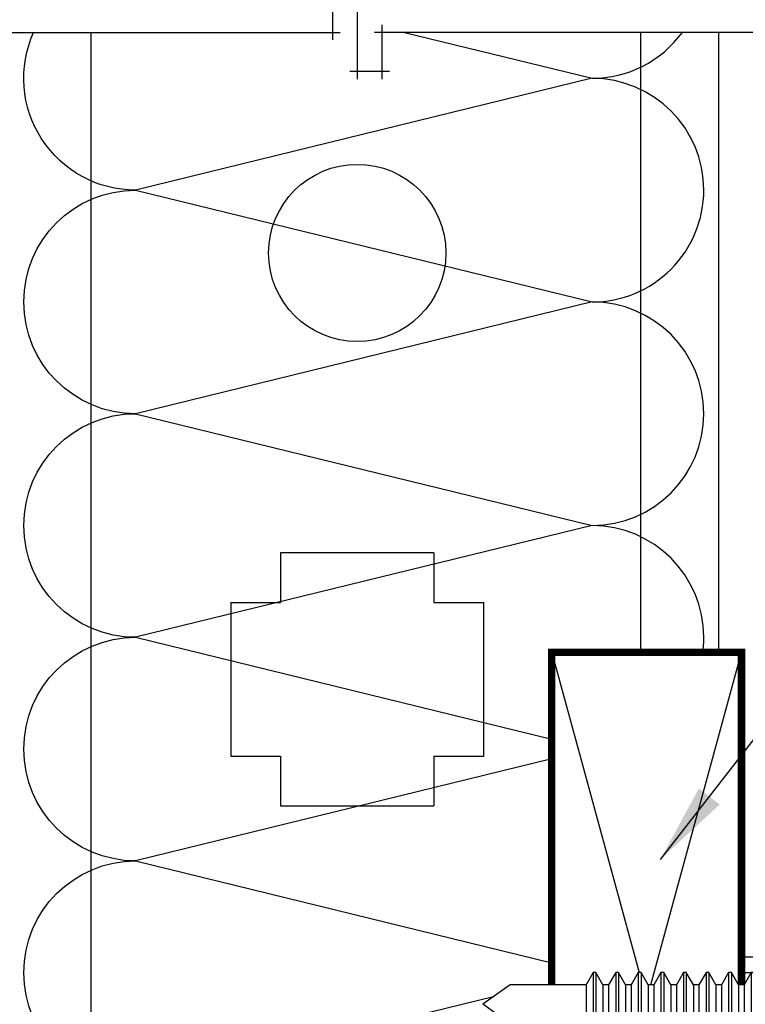
# Model space of a CAD drawing. Units: millimetres. Extents: x -15107 to 17487, y 665 to 33315.
# Drawn here: x 11704 to 11849, y 2368 to 2566 of the extents above; entities that cross this region are included whole.
import ezdxf

# ---------------------------------------------------------------- set-up
doc = ezdxf.new("R2010")
doc.units = ezdxf.units.MM
doc.header["$LTSCALE"] = 50
for name, color, linetype in [('Blanc .25', 7, 'Continuous'), ('Gris .08', 8, 'Continuous'), ('Rouge .15', 1, 'Continuous')]:
    doc.layers.add(name, color=color, linetype=linetype)
doc.styles.add('Stylus', font='stylu.ttf')
doc.dimstyles.new('LEADER 1_4', dxfattribs={"dimscale": 4, "dimtxt": 2, "dimasz": 4, "dimexe": 1.25, "dimexo": 0.625, "dimtad": 1, "dimtxsty": 'Stylus', "dimcen": 2.5, "dimclrd": 1, "dimclre": 1, "dimclrt": 7, "dimadec": 0, "dimazin": 0, "dimtfac": 1, "dimtmove": 0, "dimatfit": 3, "dimfxl": 0, "dimarcsym": 0})

# ---------------------------------------------------------------- blocks, each defined once
blk = doc.blocks.new('A$C71FC6B41')
at = {"layer": 'Gris .08'}
for p, q in [((0.2941319510749967, -0.6881049622451542), (0.2941319510749967, 0.7118950561310774)), ((0.2718105224999974, 0.2618950960499991), (0.2941319510749967, 0.2618950960499991)), ((-5.3197073346, 0.1652404750999992), (-5.319707387956095, -0.1414502829749917))]:
    blk.add_line(p, q, dxfattribs=at)
at = {"layer": 'Gris .08', "linetype": 'Continuous'}
for p, q in [((0.4058223094409668, 0.7118950479310794), (0.2941319510749967, 0.7118950561310783)), ((0.4058223094409668, -0.688104952068921), (0.4058223094409668, 0.7118950479310794)), ((0.8555049079159671, 0.4831609253060783), (0.4058223065159661, 0.4831609026560774)), ((0.8555049079159671, 0.482995787081078), (0.4058223065159661, 0.4829957670810782)), ((0.8858223094409672, 0.4181450479310783), (0.8555049079159671, 0.4831609253060783)), ((0.8555049079159671, 0.482995787081078), (0.8555049079159671, 0.4831609253060783)), ((0.8858223094409672, 0.3553444559560784), (0.8858223094409672, 0.4181450479310783)), ((0.8858223094409672, -0.05060495206892168), (0.8858223094409672, 0.3553444559560784)), ((-5.263903763175001, 0.2618950960499991), (-5.3197073346, 0.1652404750999992)), ((-5.263903763175001, 0.2618950960499991), (-5.263903763175001, -0.05060490395000095)), ((-5.2415823346, 0.2618950960499991), (-5.263903763175001, 0.2618950960499991)), ((-5.185778763175001, 0.1652404750999992), (-5.2415823346, 0.2618950960499991)), ((-5.2415823346, 0.2618950960499991), (-5.2415823346, -0.05060490395000095)), ((-5.0853323346, 0.2618950960499991), (-5.141135906025001, 0.1652404750999992)), ((-5.063010906025001, 0.2618950960499991), (-5.0853323346, 0.2618950960499991)), ((-5.0853323346, 0.2618950960499991), (-5.0853323346, -0.05060490395000095)), ((-5.0072073346, 0.1652404750999992), (-5.063010906025001, 0.2618950960499991)), ((-5.063010906025001, 0.2618950960499991), (-5.063010906025001, -0.05060490395000095)), ((-4.906760906050001, 0.2618950960499991), (-4.962564477475, 0.1652404750999992)), ((-4.906760906050001, 0.2618950960499991), (-4.906760906050001, -0.05060490395000095)), ((-4.884439477475, 0.2618950960499991), (-4.906760906050001, 0.2618950960499991)), ((-4.828635906050001, 0.1652404750999992), (-4.884439477475, 0.2618950960499991)), ((-4.884439477475, 0.2618950960499991), (-4.884439477475, -0.05060490395000095)), ((-4.728189477475, 0.2618950960499991), (-4.783993048900001, 0.1652404750999992)), ((-4.728189477475, 0.2618950960499991), (-4.728189477475, -0.05060490395000095)), ((-4.705868048900001, 0.2618950960499991), (-4.728189477475, 0.2618950960499991)), ((-4.650064477475, 0.1652404750999992), (-4.705868048900001, 0.2618950960499991)), ((-4.705868048900001, 0.2618950960499991), (-4.705868048900001, -0.05060490395000095)), ((-4.549618048900001, 0.2618950960499991), (-4.605421620325, 0.1652404750999992)), ((-4.549618048900001, 0.2618950960499991), (-4.549618048900001, -0.05060490395000095)), ((-4.527296620325, 0.2618950960499991), (-4.549618048900001, 0.2618950960499991)), ((-4.471493048900001, 0.1652404750999992), (-4.527296620325, 0.2618950960499991)), ((-4.527296620325, 0.2618950960499991), (-4.527296620325, -0.05060490395000095)), ((-4.371046620325, 0.2618950960499991), (-4.426850191750001, 0.1652404750999992)), ((-4.371046620325, 0.2618950960499991), (-4.371046620325, -0.05060490395000095)), ((-4.348725191750001, 0.2618950960499991), (-4.371046620325, 0.2618950960499991)), ((-4.292921620325, 0.1652404750999992), (-4.348725191750001, 0.2618950960499991)), ((-4.348725191750001, 0.2618950960499991), (-4.348725191750001, -0.05060490395000095)), ((-4.192475191775001, 0.2618950960499991), (-4.2482787632, 0.1652404750999992)), ((-4.192475191775001, 0.2618950960499991), (-4.192475191775001, -0.05060490395000095)), ((-4.1701537632, 0.2618950960499991), (-4.192475191775001, 0.2618950960499991)), ((-4.114350191775001, 0.1652404750999992), (-4.1701537632, 0.2618950960499991)), ((-4.1701537632, 0.2618950960499991), (-4.1701537632, -0.05060490395000095)), ((-4.0139037632, 0.2618950960499991), (-4.069707334625001, 0.1652404750999992)), ((-4.0139037632, 0.2618950960499991), (-4.0139037632, -0.05060490395000095)), ((-3.991582334625001, 0.2618950960499991), (-4.0139037632, 0.2618950960499991)), ((-3.9357787632, 0.1652404750999992), (-3.991582334625001, 0.2618950960499991)), ((-3.991582334625001, 0.2618950960499991), (-3.991582334625001, -0.05060490395000095)), ((-3.835332334625001, 0.2618950960499991), (-3.89113590605, 0.1652404750999992)), ((-3.835332334625001, 0.2618950960499991), (-3.835332334625001, -0.05060490395000095)), ((-3.81301090605, 0.2618950960499991), (-3.835332334625001, 0.2618950960499991)), ((-3.757207334625001, 0.1652404750999992), (-3.81301090605, 0.2618950960499991)), ((-3.81301090605, 0.2618950960499991), (-3.81301090605, -0.05060490395000095)), ((-3.65676090605, 0.2618950960499991), (-3.712564477475, 0.1652404750999992)), ((-3.65676090605, 0.2618950960499991), (-3.65676090605, -0.05060490395000095)), ((-3.634439477475, 0.2618950960499991), (-3.65676090605, 0.2618950960499991)), ((-3.57863590605, 0.1652404750999992), (-3.634439477475, 0.2618950960499991)), ((-3.634439477475, 0.2618950960499991), (-3.634439477475, -0.05060490395000095)), ((-3.478189477500001, 0.2618950960499991), (-3.533993048925, 0.1652404750999992)), ((-3.478189477500001, 0.2618950960499991), (-3.478189477500001, -0.05060490395000095)), ((-3.455868048925, 0.2618950960499991), (-3.478189477500001, 0.2618950960499991)), ((-3.400064477500001, 0.1652404750999992), (-3.455868048925, 0.2618950960499991)), ((-3.455868048925, 0.2618950960499991), (-3.455868048925, -0.05060490395000095)), ((-3.299618048925, 0.2618950960499991), (-3.35542162035, 0.1652404750999992)), ((-3.299618048925, 0.2618950960499991), (-3.299618048925, -0.05060490395000095)), ((-3.27729662035, 0.2618950960499991), (-3.299618048925, 0.2618950960499991)), ((-3.221493048925, 0.1652404750999992), (-3.27729662035, 0.2618950960499991)), ((-3.27729662035, 0.2618950960499991), (-3.27729662035, -0.05060490395000095)), ((-3.12104662035, 0.2618950960499991), (-3.176850191774999, 0.1652404750999992)), ((-3.12104662035, 0.2618950960499991), (-3.12104662035, -0.05060490395000095)), ((-3.098725191774999, 0.2618950960499991), (-3.12104662035, 0.2618950960499991)), ((-3.04292162035, 0.1652404750999992), (-3.098725191774999, 0.2618950960499991)), ((-3.098725191774999, 0.2618950960499991), (-3.098725191774999, -0.05060490395000095)), ((-2.942475191774999, 0.2618950960499991), (-2.9982787632, 0.1652404750999992)), ((-2.942475191774999, 0.2618950960499991), (-2.942475191774999, -0.05060490395000095)), ((-2.9201537632, 0.2618950960499991), (-2.942475191774999, 0.2618950960499991)), ((-2.864350191774999, 0.1652404750999992), (-2.9201537632, 0.2618950960499991)), ((-2.9201537632, 0.2618950960499991), (-2.9201537632, -0.05060490395000095)), ((-2.763903763225001, 0.2618950960499991), (-2.819707334649999, 0.1652404750999992)), ((-2.763903763225001, 0.2618950960499991), (-2.763903763225001, -0.05060490395000095)), ((-2.741582334649999, 0.2618950960499991), (-2.763903763225001, 0.2618950960499991)), ((-2.685778763225001, 0.1652404750999992), (-2.741582334649999, 0.2618950960499991)), ((-2.741582334649999, 0.2618950960499991), (-2.741582334649999, -0.05060490395000095)), ((-2.585332334649999, 0.2618950960499991), (-2.641135906075, 0.1652404750999992)), ((-2.585332334649999, 0.2618950960499991), (-2.585332334649999, -0.05060490395000095)), ((-2.563010906075, 0.2618950960499991), (-2.585332334649999, 0.2618950960499991)), ((-2.507207334649999, 0.1652404750999992), (-2.563010906075, 0.2618950960499991)), ((-2.563010906075, 0.2618950960499991), (-2.563010906075, -0.05060490395000095)), ((-2.406760906075, 0.2618950960499991), (-2.462564477499999, 0.1652404750999992)), ((-2.406760906075, 0.2618950960499991), (-2.406760906075, -0.05060490395000095)), ((-2.384439477499999, 0.2618950960499991), (-2.406760906075, 0.2618950960499991)), ((-2.328635906075, 0.1652404750999992), (-2.384439477499999, 0.2618950960499991)), ((-2.384439477499999, 0.2618950960499991), (-2.384439477499999, -0.05060490395000095)), ((-2.228189477499999, 0.2618950960499991), (-2.283993048925, 0.1652404750999992)), ((-2.228189477499999, 0.2618950960499991), (-2.228189477499999, -0.05060490395000095)), ((-2.205868048925, 0.2618950960499991), (-2.228189477499999, 0.2618950960499991)), ((-2.150064477499999, 0.1652404750999992), (-2.205868048925, 0.2618950960499991)), ((-2.205868048925, 0.2618950960499991), (-2.205868048925, -0.05060490395000095)), ((-2.04961804895, 0.2618950960499991), (-2.105421620374999, 0.1652404750999992)), ((-2.04961804895, 0.2618950960499991), (-2.04961804895, -0.05060490395000095)), ((-2.027296620374999, 0.2618950960499991), (-2.04961804895, 0.2618950960499991)), ((-1.97149304895, 0.1652404750999992), (-2.027296620374999, 0.2618950960499991)), ((-2.027296620374999, 0.2618950960499991), (-2.027296620374999, -0.05060490395000095)), ((-1.871046620374999, 0.2618950960499991), (-1.9268501918, 0.1652404750999992)), ((-1.871046620374999, 0.2618950960499991), (-1.871046620374999, -0.05060490395000095)), ((-1.8487251918, 0.2618950960499991), (-1.871046620374999, 0.2618950960499991)), ((-1.792921620374999, 0.1652404750999992), (-1.8487251918, 0.2618950960499991)), ((-1.8487251918, 0.2618950960499991), (-1.8487251918, -0.05060490395000095)), ((-1.6924751918, 0.2618950960499991), (-1.748278763224999, 0.1652404750999992)), ((-1.6924751918, 0.2618950960499991), (-1.6924751918, -0.05060490395000095)), ((-1.670153763224999, 0.2618950960499991), (-1.6924751918, 0.2618950960499991)), ((-1.6143501918, 0.1652404750999992), (-1.670153763224999, 0.2618950960499991)), ((-1.670153763224999, 0.2618950960499991), (-1.670153763224999, -0.05060490395000095)), ((-1.513903763224999, 0.2618950960499991), (-1.569707334649999, 0.1652404750999992)), ((-1.513903763224999, 0.2618950960499991), (-1.513903763224999, -0.05060490395000095)), ((-1.491582334649999, 0.2618950960499991), (-1.513903763224999, 0.2618950960499991)), ((-1.435778763224999, 0.1652404750999992), (-1.491582334649999, 0.2618950960499991)), ((-1.491582334649999, 0.2618950960499991), (-1.491582334649999, -0.05060490395000095)), ((-1.335332334649999, 0.2618950960499991), (-1.391135906075, 0.1652404750999992)), ((-1.335332334649999, 0.2618950960499991), (-1.335332334649999, -0.05060490395000095)), ((-1.313010906075, 0.2618950960499991), (-1.335332334649999, 0.2618950960499991)), ((-1.257207334649999, 0.1652404750999992), (-1.313010906075, 0.2618950960499991)), ((-1.313010906075, 0.2618950960499991), (-1.313010906075, -0.05060490395000095)), ((-1.156760906075, 0.2618950960499991), (-1.212564477499999, 0.1652404750999992)), ((-1.156760906075, 0.2618950960499991), (-1.156760906075, -0.05060490395000095)), ((-1.134439477499999, 0.2618950960499991), (-1.156760906075, 0.2618950960499991)), ((-1.078635906075, 0.1652404750999992), (-1.134439477499999, 0.2618950960499991)), ((-1.134439477499999, 0.2618950960499991), (-1.134439477499999, -0.05060490395000095)), ((-0.9781894774999991, 0.2618950960499991), (-1.03399304895, 0.1652404750999992)), ((-0.9781894774999991, 0.2618950960499991), (-0.9781894774999991, -0.05060490395000095)), ((-0.9558680489500002, 0.2618950960499991), (-0.9781894774999991, 0.2618950960499991)), ((-0.9000644774999991, 0.1652404750999992), (-0.9558680489500002, 0.2618950960499991)), ((-0.9558680489500002, 0.2618950960499991), (-0.9558680489500002, -0.05060490395000095)), ((-0.7996180489499984, 0.2618950960499991), (-0.8554216203749991, 0.1652404750999992)), ((-0.7996180489499984, 0.2618950960499991), (-0.7996180489499984, -0.05060490395000095)), ((-0.7772966203749991, 0.2618950960499991), (-0.7996180489499984, 0.2618950960499991)), ((-0.7214930489499984, 0.1652404750999992), (-0.7772966203749991, 0.2618950960499991)), ((-0.7772966203749991, 0.2618950960499991), (-0.7772966203749991, -0.05060490395000095)), ((-0.6210466203749991, 0.2618950960499991), (-0.6768501917999998, 0.1652404750999992)), ((-0.6210466203749991, 0.2618950960499991), (-0.6210466203749991, -0.05060490395000095)), ((-0.5987251917999998, 0.2618950960499991), (-0.6210466203749991, 0.2618950960499991)), ((-0.5429216203749991, 0.1652404750999992), (-0.5987251917999998, 0.2618950960499991)), ((-0.5987251917999998, 0.2618950960499991), (-0.5987251917999998, -0.05060490395000095)), ((-0.4424751917999998, 0.2618950960499991), (-0.4982787632250005, 0.1652404750999992)), ((-0.4424751917999998, 0.2618950960499991), (-0.4424751917999998, -0.05060490395000095)), ((-0.4201537632250005, 0.2618950960499991), (-0.4424751917999998, 0.2618950960499991)), ((-0.3643501917999998, 0.1652404750999992), (-0.4201537632250005, 0.2618950960499991)), ((-0.4201537632250005, 0.2618950960499991), (-0.4201537632250005, -0.05060490395000095)), ((-0.2639037632250005, 0.2618950960499991), (-0.3197073346500012, 0.1652404750999992)), ((-0.2639037632250005, 0.2618950960499991), (-0.2639037632250005, -0.05060490395000095)), ((-0.2415823346500012, 0.2618950960499991), (-0.2639037632250005, 0.2618950960499991)), ((-0.1857787632250005, 0.1652404750999992), (-0.2415823346500012, 0.2618950960499991)), ((-0.2415823346500012, 0.2618950960499991), (-0.2415823346500012, -0.05060490395000095)), ((-0.08533233465000123, 0.2618950960499991), (-0.1411359060750019, 0.1652404750999992)), ((-0.08533233465000123, 0.2618950960499991), (-0.08533233465000123, -0.05060490395000095)), ((-0.06301090607500193, 0.2618950960499991), (-0.08533233465000123, 0.2618950960499991)), ((-0.007207334650001229, 0.1652404750999992), (-0.06301090607500193, 0.2618950960499991)), ((-0.06301090607500193, 0.2618950960499991), (-0.06301090607500193, -0.05060490395000095)), ((0.09323909392499807, 0.2618950960499991), (0.03743552249999738, 0.1652404750999992)), ((0.09323909392499807, 0.2618950960499991), (0.09323909392499807, -0.05060490395000095)), ((0.1155605224999974, 0.2618950960499991), (0.09323909392499807, 0.2618950960499991)), ((0.1713640939249981, 0.1652404750999992), (0.1155605224999974, 0.2618950960499991)), ((0.1155605224999974, 0.2618950960499991), (0.1155605224999974, -0.05060490395000095)), ((0.2718105224999974, 0.2618950960499991), (0.2160069510749967, 0.1652404750999992)), ((0.2718105224999974, 0.2618950960499991), (0.2718105224999974, -0.05060490395000095)), ((-5.9185940984, 0.1652404750999992), (-6.134439436351625, 0.01189523780437174)), ((-5.3531894223, 0.1652404692499996), (-5.9185940984, 0.1652404750999992)), ((-5.3197073346, 0.1652404750999992), (-5.3531894223, 0.1652404692499996)), ((-5.141135906025001, 0.1652404750999992), (-5.185778763175001, 0.1652404750999992)), ((-5.185778763175001, 0.1652404750999992), (-5.185778763175001, -0.05060490395000095)), ((-5.141135906025001, 0.1652404750999992), (-5.141135906025001, -0.05060490395000095)), ((-4.962564477475, 0.1652404750999992), (-5.0072073346, 0.1652404750999992)), ((-5.0072073346, 0.1652404750999992), (-5.0072073346, -0.05060490395000095)), ((-4.962564477475, 0.1652404750999992), (-4.962564477475, -0.05060490395000095)), ((-4.783993048900001, 0.1652404750999992), (-4.828635906050001, 0.1652404750999992)), ((-4.828635906050001, 0.1652404750999992), (-4.828635906050001, -0.05060490395000095)), ((-4.783993048900001, 0.1652404750999992), (-4.783993048900001, -0.05060490395000095)), ((-4.605421620325, 0.1652404750999992), (-4.650064477475, 0.1652404750999992)), ((-4.650064477475, 0.1652404750999992), (-4.650064477475, -0.05060490395000095)), ((-4.605421620325, 0.1652404750999992), (-4.605421620325, -0.05060490395000095)), ((-4.426850191750001, 0.1652404750999992), (-4.471493048900001, 0.1652404750999992)), ((-4.471493048900001, 0.1652404750999992), (-4.471493048900001, -0.05060490395000095)), ((-4.426850191750001, 0.1652404750999992), (-4.426850191750001, -0.05060490395000095)), ((-4.2482787632, 0.1652404750999992), (-4.292921620325, 0.1652404750999992)), ((-4.292921620325, 0.1652404750999992), (-4.292921620325, -0.05060490395000095)), ((-4.2482787632, 0.1652404750999992), (-4.2482787632, -0.05060490395000095)), ((-4.069707334625001, 0.1652404750999992), (-4.114350191775001, 0.1652404750999992)), ((-4.114350191775001, 0.1652404750999992), (-4.114350191775001, -0.05060490395000095)), ((-4.069707334625001, 0.1652404750999992), (-4.069707334625001, -0.05060490395000095)), ((-3.89113590605, 0.1652404750999992), (-3.9357787632, 0.1652404750999992)), ((-3.9357787632, 0.1652404750999992), (-3.9357787632, -0.05060490395000095)), ((-3.89113590605, 0.1652404750999992), (-3.89113590605, -0.05060490395000095)), ((-3.712564477475, 0.1652404750999992), (-3.757207334625001, 0.1652404750999992)), ((-3.757207334625001, 0.1652404750999992), (-3.757207334625001, -0.05060490395000095)), ((-3.712564477475, 0.1652404750999992), (-3.712564477475, -0.05060490395000095)), ((-3.533993048925, 0.1652404750999992), (-3.57863590605, 0.1652404750999992)), ((-3.57863590605, 0.1652404750999992), (-3.57863590605, -0.05060490395000095)), ((-3.533993048925, 0.1652404750999992), (-3.533993048925, -0.05060490395000095)), ((-3.35542162035, 0.1652404750999992), (-3.400064477500001, 0.1652404750999992)), ((-3.400064477500001, 0.1652404750999992), (-3.400064477500001, -0.05060490395000095)), ((-3.35542162035, 0.1652404750999992), (-3.35542162035, -0.05060490395000095)), ((-3.176850191774999, 0.1652404750999992), (-3.221493048925, 0.1652404750999992)), ((-3.221493048925, 0.1652404750999992), (-3.221493048925, -0.05060490395000095)), ((-3.176850191774999, 0.1652404750999992), (-3.176850191774999, -0.05060490395000095)), ((-2.9982787632, 0.1652404750999992), (-3.04292162035, 0.1652404750999992)), ((-3.04292162035, 0.1652404750999992), (-3.04292162035, -0.05060490395000095)), ((-2.9982787632, 0.1652404750999992), (-2.9982787632, -0.05060490395000095)), ((-2.819707334649999, 0.1652404750999992), (-2.864350191774999, 0.1652404750999992)), ((-2.864350191774999, 0.1652404750999992), (-2.864350191774999, -0.05060490395000095)), ((-2.819707334649999, 0.1652404750999992), (-2.819707334649999, -0.05060490395000095)), ((-2.641135906075, 0.1652404750999992), (-2.685778763225001, 0.1652404750999992)), ((-2.685778763225001, 0.1652404750999992), (-2.685778763225001, -0.05060490395000095)), ((-2.641135906075, 0.1652404750999992), (-2.641135906075, -0.05060490395000095)), ((-2.462564477499999, 0.1652404750999992), (-2.507207334649999, 0.1652404750999992)), ((-2.507207334649999, 0.1652404750999992), (-2.507207334649999, -0.05060490395000095)), ((-2.462564477499999, 0.1652404750999992), (-2.462564477499999, -0.05060490395000095)), ((-2.283993048925, 0.1652404750999992), (-2.328635906075, 0.1652404750999992)), ((-2.328635906075, 0.1652404750999992), (-2.328635906075, -0.05060490395000095)), ((-2.283993048925, 0.1652404750999992), (-2.283993048925, -0.05060490395000095)), ((-2.105421620374999, 0.1652404750999992), (-2.150064477499999, 0.1652404750999992)), ((-2.150064477499999, 0.1652404750999992), (-2.150064477499999, -0.05060490395000095)), ((-2.105421620374999, 0.1652404750999992), (-2.105421620374999, -0.05060490395000095)), ((-1.9268501918, 0.1652404750999992), (-1.97149304895, 0.1652404750999992)), ((-1.97149304895, 0.1652404750999992), (-1.97149304895, -0.05060490395000095)), ((-1.9268501918, 0.1652404750999992), (-1.9268501918, -0.05060490395000095)), ((-1.748278763224999, 0.1652404750999992), (-1.792921620374999, 0.1652404750999992)), ((-1.792921620374999, 0.1652404750999992), (-1.792921620374999, -0.05060490395000095)), ((-1.748278763224999, 0.1652404750999992), (-1.748278763224999, -0.05060490395000095)), ((-1.569707334649999, 0.1652404750999992), (-1.6143501918, 0.1652404750999992)), ((-1.6143501918, 0.1652404750999992), (-1.6143501918, -0.05060490395000095)), ((-1.569707334649999, 0.1652404750999992), (-1.569707334649999, -0.05060490395000095)), ((-1.391135906075, 0.1652404750999992), (-1.435778763224999, 0.1652404750999992)), ((-1.435778763224999, 0.1652404750999992), (-1.435778763224999, -0.05060490395000095)), ((-1.391135906075, 0.1652404750999992), (-1.391135906075, -0.05060490395000095)), ((-1.212564477499999, 0.1652404750999992), (-1.257207334649999, 0.1652404750999992)), ((-1.257207334649999, 0.1652404750999992), (-1.257207334649999, -0.05060490395000095)), ((-1.212564477499999, 0.1652404750999992), (-1.212564477499999, -0.05060490395000095)), ((-1.03399304895, 0.1652404750999992), (-1.078635906075, 0.1652404750999992)), ((-1.078635906075, 0.1652404750999992), (-1.078635906075, -0.05060490395000095)), ((-1.03399304895, 0.1652404750999992), (-1.03399304895, -0.05060490395000095)), ((-0.8554216203749991, 0.1652404750999992), (-0.9000644774999991, 0.1652404750999992)), ((-0.9000644774999991, 0.1652404750999992), (-0.9000644774999991, -0.05060490395000095)), ((-0.8554216203749991, 0.1652404750999992), (-0.8554216203749991, -0.05060490395000095)), ((-0.6768501917999998, 0.1652404750999992), (-0.7214930489499984, 0.1652404750999992)), ((-0.7214930489499984, 0.1652404750999992), (-0.7214930489499984, -0.05060490395000095)), ((-0.6768501917999998, 0.1652404750999992), (-0.6768501917999998, -0.05060490395000095)), ((-0.4982787632250005, 0.1652404750999992), (-0.5429216203749991, 0.1652404750999992)), ((-0.5429216203749991, 0.1652404750999992), (-0.5429216203749991, -0.05060490395000095)), ((-0.4982787632250005, 0.1652404750999992), (-0.4982787632250005, -0.05060490395000095)), ((-0.3197073346500012, 0.1652404750999992), (-0.3643501917999998, 0.1652404750999992)), ((-0.3643501917999998, 0.1652404750999992), (-0.3643501917999998, -0.05060490395000095)), ((-0.3197073346500012, 0.1652404750999992), (-0.3197073346500012, -0.05060490395000095)), ((-0.1411359060750019, 0.1652404750999992), (-0.1857787632250005, 0.1652404750999992)), ((-0.1857787632250005, 0.1652404750999992), (-0.1857787632250005, -0.05060490395000095)), ((-0.1411359060750019, 0.1652404750999992), (-0.1411359060750019, -0.05060490395000095)), ((0.03743552249999738, 0.1652404750999992), (-0.007207334650001229, 0.1652404750999992)), ((-0.007207334650001229, 0.1652404750999992), (-0.007207334650001229, -0.05060490395000095)), ((0.03743552249999738, 0.1652404750999992), (0.03743552249999738, -0.05060490395000095)), ((0.2160069510749967, 0.1652404750999992), (0.1713640939249981, 0.1652404750999992)), ((0.1713640939249981, 0.1652404750999992), (0.1713640939249981, -0.05060490395000095)), ((0.2160069510749967, 0.1652404750999992), (0.2160069510749967, -0.05060490395000095)), ((0.4058223065159661, 0.2276931163560786), (0.8555049079159671, 0.2276931248560775)), ((0.8555049079159671, 0.2046977101560788), (0.4058223065159661, 0.2046977215810785)), ((0.8555049079159671, 0.2046977101560788), (0.8555049079159671, 0.2276931248560775)), ((-5.918594074025, -0.1414502771500015), (-6.134439436351625, 0.01189523780437174)), ((-5.263903763175001, -0.05060490395000095), (-5.263903763175001, -0.2381049039500009)), ((-5.2415823346, -0.05060490395000095), (-5.2415823346, -0.2381049039500009)), ((-5.185778763175001, -0.05060490395000095), (-5.185778763175001, -0.1414502829750006)), ((-5.141135906025001, -0.05060490395000095), (-5.141135906025001, -0.1414502829750006)), ((-5.0853323346, -0.05060490395000095), (-5.0853323346, -0.2381049039500009)), ((-5.063010906025001, -0.05060490395000095), (-5.063010906025001, -0.2381049039500009)), ((-5.0072073346, -0.05060490395000095), (-5.0072073346, -0.1414502829750006)), ((-4.962564477475, -0.05060490395000095), (-4.962564477475, -0.1414502829750006)), ((-4.906760906050001, -0.05060490395000095), (-4.906760906050001, -0.2381049039500009)), ((-4.884439477475, -0.05060490395000095), (-4.884439477475, -0.2381049039500009)), ((-4.828635906050001, -0.05060490395000095), (-4.828635906050001, -0.1414502829750006)), ((-4.783993048900001, -0.05060490395000095), (-4.783993048900001, -0.1414502829750006)), ((-4.728189477475, -0.05060490395000095), (-4.728189477475, -0.2381049039500009)), ((-4.705868048900001, -0.05060490395000095), (-4.705868048900001, -0.2381049039500009)), ((-4.650064477475, -0.05060490395000095), (-4.650064477475, -0.1414502829750006)), ((-4.605421620325, -0.05060490395000095), (-4.605421620325, -0.1414502829750006)), ((-4.549618048900001, -0.05060490395000095), (-4.549618048900001, -0.2381049039500009)), ((-4.527296620325, -0.05060490395000095), (-4.527296620325, -0.2381049039500009)), ((-4.471493048900001, -0.05060490395000095), (-4.471493048900001, -0.1414502829750006)), ((-4.426850191750001, -0.05060490395000095), (-4.426850191750001, -0.1414502829750006)), ((-4.371046620325, -0.05060490395000095), (-4.371046620325, -0.2381049039500009)), ((-4.348725191750001, -0.05060490395000095), (-4.348725191750001, -0.2381049039500009)), ((-4.292921620325, -0.05060490395000095), (-4.292921620325, -0.1414502829750006)), ((-4.2482787632, -0.05060490395000095), (-4.2482787632, -0.1414502829750006)), ((-4.192475191775001, -0.05060490395000095), (-4.192475191775001, -0.2381049039500009)), ((-4.1701537632, -0.05060490395000095), (-4.1701537632, -0.2381049039500009)), ((-4.114350191775001, -0.05060490395000095), (-4.114350191775001, -0.1414502829750006)), ((-4.069707334625001, -0.05060490395000095), (-4.069707334625001, -0.1414502829750006)), ((-4.0139037632, -0.05060490395000095), (-4.0139037632, -0.2381049039500009)), ((-3.991582334625001, -0.05060490395000095), (-3.991582334625001, -0.2381049039500009)), ((-3.9357787632, -0.05060490395000095), (-3.9357787632, -0.1414502829750006)), ((-3.89113590605, -0.05060490395000095), (-3.89113590605, -0.1414502829750006)), ((-3.835332334625001, -0.05060490395000095), (-3.835332334625001, -0.2381049039500009)), ((-3.81301090605, -0.05060490395000095), (-3.81301090605, -0.2381049039500009)), ((-3.757207334625001, -0.05060490395000095), (-3.757207334625001, -0.1414502829750006)), ((-3.712564477475, -0.05060490395000095), (-3.712564477475, -0.1414502829750006)), ((-3.65676090605, -0.05060490395000095), (-3.65676090605, -0.2381049039500009)), ((-3.634439477475, -0.05060490395000095), (-3.634439477475, -0.2381049039500009)), ((-3.57863590605, -0.05060490395000095), (-3.57863590605, -0.1414502829750006)), ((-3.533993048925, -0.05060490395000095), (-3.533993048925, -0.1414502829750006)), ((-3.478189477500001, -0.05060490395000095), (-3.478189477500001, -0.2381049039500009)), ((-3.455868048925, -0.05060490395000095), (-3.455868048925, -0.2381049039500009)), ((-3.400064477500001, -0.05060490395000095), (-3.400064477500001, -0.1414502829750006)), ((-3.35542162035, -0.05060490395000095), (-3.35542162035, -0.1414502829750006)), ((-3.299618048925, -0.05060490395000095), (-3.299618048925, -0.2381049039500009)), ((-3.27729662035, -0.05060490395000095), (-3.27729662035, -0.2381049039500009)), ((-3.221493048925, -0.05060490395000095), (-3.221493048925, -0.1414502829750006)), ((-3.176850191774999, -0.05060490395000095), (-3.176850191774999, -0.1414502829750006)), ((-3.12104662035, -0.05060490395000095), (-3.12104662035, -0.2381049039500009)), ((-3.098725191774999, -0.05060490395000095), (-3.098725191774999, -0.2381049039500009)), ((-3.04292162035, -0.05060490395000095), (-3.04292162035, -0.1414502829750006)), ((-2.9982787632, -0.05060490395000095), (-2.9982787632, -0.1414502829750006)), ((-2.942475191774999, -0.05060490395000095), (-2.942475191774999, -0.2381049039500009)), ((-2.9201537632, -0.05060490395000095), (-2.9201537632, -0.2381049039500009)), ((-2.864350191774999, -0.05060490395000095), (-2.864350191774999, -0.1414502829750006)), ((-2.819707334649999, -0.05060490395000095), (-2.819707334649999, -0.1414502829750006)), ((-2.763903763225001, -0.05060490395000095), (-2.763903763225001, -0.2381049039500009)), ((-2.741582334649999, -0.05060490395000095), (-2.741582334649999, -0.2381049039500009)), ((-2.685778763225001, -0.05060490395000095), (-2.685778763225001, -0.1414502829750006)), ((-2.641135906075, -0.05060490395000095), (-2.641135906075, -0.1414502829750006)), ((-2.585332334649999, -0.05060490395000095), (-2.585332334649999, -0.2381049039500009)), ((-2.563010906075, -0.05060490395000095), (-2.563010906075, -0.2381049039500009)), ((-2.507207334649999, -0.05060490395000095), (-2.507207334649999, -0.1414502829750006)), ((-2.462564477499999, -0.05060490395000095), (-2.462564477499999, -0.1414502829750006)), ((-2.406760906075, -0.05060490395000095), (-2.406760906075, -0.2381049039500009)), ((-2.384439477499999, -0.05060490395000095), (-2.384439477499999, -0.2381049039500009)), ((-2.328635906075, -0.05060490395000095), (-2.328635906075, -0.1414502829750006)), ((-2.283993048925, -0.05060490395000095), (-2.283993048925, -0.1414502829750006)), ((-2.228189477499999, -0.05060490395000095), (-2.228189477499999, -0.2381049039500009)), ((-2.205868048925, -0.05060490395000095), (-2.205868048925, -0.2381049039500009)), ((-2.150064477499999, -0.05060490395000095), (-2.150064477499999, -0.1414502829750006)), ((-2.105421620374999, -0.05060490395000095), (-2.105421620374999, -0.1414502829750006)), ((-2.04961804895, -0.05060490395000095), (-2.04961804895, -0.2381049039500009)), ((-2.027296620374999, -0.05060490395000095), (-2.027296620374999, -0.2381049039500009)), ((-1.97149304895, -0.05060490395000095), (-1.97149304895, -0.1414502829750006)), ((-1.9268501918, -0.05060490395000095), (-1.9268501918, -0.1414502829750006)), ((-1.871046620374999, -0.05060490395000095), (-1.871046620374999, -0.2381049039500009)), ((-1.8487251918, -0.05060490395000095), (-1.8487251918, -0.2381049039500009)), ((-1.792921620374999, -0.05060490395000095), (-1.792921620374999, -0.1414502829750006)), ((-1.748278763224999, -0.05060490395000095), (-1.748278763224999, -0.1414502829750006)), ((-1.6924751918, -0.05060490395000095), (-1.6924751918, -0.2381049039500009)), ((-1.670153763224999, -0.05060490395000095), (-1.670153763224999, -0.2381049039500009)), ((-1.6143501918, -0.05060490395000095), (-1.6143501918, -0.1414502829750006)), ((-1.569707334649999, -0.05060490395000095), (-1.569707334649999, -0.1414502829750006)), ((-1.513903763224999, -0.05060490395000095), (-1.513903763224999, -0.2381049039500009)), ((-1.491582334649999, -0.05060490395000095), (-1.491582334649999, -0.2381049039500009)), ((-1.435778763224999, -0.05060490395000095), (-1.435778763224999, -0.1414502829750006)), ((-1.391135906075, -0.05060490395000095), (-1.391135906075, -0.1414502829750006)), ((-1.335332334649999, -0.05060490395000095), (-1.335332334649999, -0.2381049039500009)), ((-1.313010906075, -0.05060490395000095), (-1.313010906075, -0.2381049039500009)), ((-1.257207334649999, -0.05060490395000095), (-1.257207334649999, -0.1414502829750006)), ((-1.212564477499999, -0.05060490395000095), (-1.212564477499999, -0.1414502829750006)), ((-1.156760906075, -0.05060490395000095), (-1.156760906075, -0.2381049039500009)), ((-1.134439477499999, -0.05060490395000095), (-1.134439477499999, -0.2381049039500009)), ((-1.078635906075, -0.05060490395000095), (-1.078635906075, -0.1414502829750006)), ((-1.03399304895, -0.05060490395000095), (-1.03399304895, -0.1414502829750006)), ((-0.9781894774999991, -0.05060490395000095), (-0.9781894774999991, -0.2381049039500009)), ((-0.9558680489500002, -0.05060490395000095), (-0.9558680489500002, -0.2381049039500009)), ((-0.9000644774999991, -0.05060490395000095), (-0.9000644774999991, -0.1414502829750006)), ((-0.8554216203749991, -0.05060490395000095), (-0.8554216203749991, -0.1414502829750006)), ((-0.7996180489499984, -0.05060490395000095), (-0.7996180489499984, -0.2381049039500009)), ((-0.7772966203749991, -0.05060490395000095), (-0.7772966203749991, -0.2381049039500009)), ((-0.7214930489499984, -0.05060490395000095), (-0.7214930489499984, -0.1414502829750006)), ((-0.6768501917999998, -0.05060490395000095), (-0.6768501917999998, -0.1414502829750006)), ((-0.6210466203749991, -0.05060490395000095), (-0.6210466203749991, -0.2381049039500009)), ((-0.5987251917999998, -0.05060490395000095), (-0.5987251917999998, -0.2381049039500009)), ((-0.5429216203749991, -0.05060490395000095), (-0.5429216203749991, -0.1414502829750006)), ((-0.4982787632250005, -0.05060490395000095), (-0.4982787632250005, -0.1414502829750006)), ((-0.4424751917999998, -0.05060490395000095), (-0.4424751917999998, -0.2381049039500009)), ((-0.4201537632250005, -0.05060490395000095), (-0.4201537632250005, -0.2381049039500009)), ((-0.3643501917999998, -0.05060490395000095), (-0.3643501917999998, -0.1414502829750006)), ((-0.3197073346500012, -0.05060490395000095), (-0.3197073346500012, -0.1414502829750006)), ((-0.2639037632250005, -0.05060490395000095), (-0.2639037632250005, -0.2381049039500009)), ((-0.2415823346500012, -0.05060490395000095), (-0.2415823346500012, -0.2381049039500009)), ((-0.1857787632250005, -0.05060490395000095), (-0.1857787632250005, -0.1414502829750006)), ((-0.1411359060750019, -0.05060490395000095), (-0.1411359060750019, -0.1414502829750006)), ((-0.08533233465000123, -0.05060490395000095), (-0.08533233465000123, -0.2381049039500009)), ((-0.06301090607500193, -0.05060490395000095), (-0.06301090607500193, -0.2381049039500009)), ((-0.007207334650001229, -0.05060490395000095), (-0.007207334650001229, -0.1414502829750006)), ((0.03743552249999738, -0.05060490395000095), (0.03743552249999738, -0.1414502829750006)), ((0.09323909392499807, -0.05060490395000095), (0.09323909392499807, -0.2381049039500009)), ((0.1155605224999974, -0.05060490395000095), (0.1155605224999974, -0.2381049039500009)), ((0.1713640939249981, -0.05060490395000095), (0.1713640939249981, -0.1414502829750006)), ((0.2160069510749967, -0.05060490395000095), (0.2160069510749967, -0.1414502829750006)), ((0.2718105224999974, -0.05060490395000095), (0.2718105224999974, -0.2381049039500009)), ((0.8858223094409672, -0.3315543600939218), (0.8858223094409672, -0.05060495206892168)), ((-5.3531894223, -0.1414502771500015), (-5.918594074025, -0.1414502771500015)), ((-5.3531894223, -0.1414502771500015), (-5.3197073346, -0.1414502829750006)), ((-5.3197073346, -0.1414502829750006), (-5.263903763175001, -0.2381049039500009)), ((-5.2415823346, -0.2381049039500009), (-5.185778763175001, -0.1414502829750006)), ((-5.185778763175001, -0.1414502829750006), (-5.141135906025001, -0.1414502829750006)), ((-5.141135906025001, -0.1414502829750006), (-5.0853323346, -0.2381049039500009)), ((-5.063010906025001, -0.2381049039500009), (-5.0072073346, -0.1414502829750006)), ((-5.0072073346, -0.1414502829750006), (-4.962564477475, -0.1414502829750006)), ((-4.962564477475, -0.1414502829750006), (-4.906760906050001, -0.2381049039500009)), ((-4.884439477475, -0.2381049039500009), (-4.828635906050001, -0.1414502829750006)), ((-4.828635906050001, -0.1414502829750006), (-4.783993048900001, -0.1414502829750006)), ((-4.783993048900001, -0.1414502829750006), (-4.728189477475, -0.2381049039500009)), ((-4.705868048900001, -0.2381049039500009), (-4.650064477475, -0.1414502829750006)), ((-4.650064477475, -0.1414502829750006), (-4.605421620325, -0.1414502829750006)), ((-4.605421620325, -0.1414502829750006), (-4.549618048900001, -0.2381049039500009)), ((-4.527296620325, -0.2381049039500009), (-4.471493048900001, -0.1414502829750006)), ((-4.471493048900001, -0.1414502829750006), (-4.426850191750001, -0.1414502829750006)), ((-4.426850191750001, -0.1414502829750006), (-4.371046620325, -0.2381049039500009)), ((-4.348725191750001, -0.2381049039500009), (-4.292921620325, -0.1414502829750006)), ((-4.292921620325, -0.1414502829750006), (-4.2482787632, -0.1414502829750006)), ((-4.2482787632, -0.1414502829750006), (-4.192475191775001, -0.2381049039500009)), ((-4.1701537632, -0.2381049039500009), (-4.114350191775001, -0.1414502829750006)), ((-4.114350191775001, -0.1414502829750006), (-4.069707334625001, -0.1414502829750006)), ((-4.069707334625001, -0.1414502829750006), (-4.0139037632, -0.2381049039500009)), ((-3.991582334625001, -0.2381049039500009), (-3.9357787632, -0.1414502829750006)), ((-3.9357787632, -0.1414502829750006), (-3.89113590605, -0.1414502829750006)), ((-3.89113590605, -0.1414502829750006), (-3.835332334625001, -0.2381049039500009)), ((-3.81301090605, -0.2381049039500009), (-3.757207334625001, -0.1414502829750006)), ((-3.757207334625001, -0.1414502829750006), (-3.712564477475, -0.1414502829750006)), ((-3.712564477475, -0.1414502829750006), (-3.65676090605, -0.2381049039500009)), ((-3.634439477475, -0.2381049039500009), (-3.57863590605, -0.1414502829750006)), ((-3.57863590605, -0.1414502829750006), (-3.533993048925, -0.1414502829750006)), ((-3.533993048925, -0.1414502829750006), (-3.478189477500001, -0.2381049039500009)), ((-3.455868048925, -0.2381049039500009), (-3.400064477500001, -0.1414502829750006)), ((-3.400064477500001, -0.1414502829750006), (-3.35542162035, -0.1414502829750006)), ((-3.35542162035, -0.1414502829750006), (-3.299618048925, -0.2381049039500009)), ((-3.27729662035, -0.2381049039500009), (-3.221493048925, -0.1414502829750006)), ((-3.221493048925, -0.1414502829750006), (-3.176850191774999, -0.1414502829750006)), ((-3.176850191774999, -0.1414502829750006), (-3.12104662035, -0.2381049039500009)), ((-3.098725191774999, -0.2381049039500009), (-3.04292162035, -0.1414502829750006)), ((-3.04292162035, -0.1414502829750006), (-2.9982787632, -0.1414502829750006)), ((-2.9982787632, -0.1414502829750006), (-2.942475191774999, -0.2381049039500009)), ((-2.9201537632, -0.2381049039500009), (-2.864350191774999, -0.1414502829750006)), ((-2.864350191774999, -0.1414502829750006), (-2.819707334649999, -0.1414502829750006)), ((-2.819707334649999, -0.1414502829750006), (-2.763903763225001, -0.2381049039500009)), ((-2.741582334649999, -0.2381049039500009), (-2.685778763225001, -0.1414502829750006)), ((-2.685778763225001, -0.1414502829750006), (-2.641135906075, -0.1414502829750006)), ((-2.641135906075, -0.1414502829750006), (-2.585332334649999, -0.2381049039500009)), ((-2.563010906075, -0.2381049039500009), (-2.507207334649999, -0.1414502829750006)), ((-2.507207334649999, -0.1414502829750006), (-2.462564477499999, -0.1414502829750006)), ((-2.462564477499999, -0.1414502829750006), (-2.406760906075, -0.2381049039500009)), ((-2.384439477499999, -0.2381049039500009), (-2.328635906075, -0.1414502829750006)), ((-2.328635906075, -0.1414502829750006), (-2.283993048925, -0.1414502829750006)), ((-2.283993048925, -0.1414502829750006), (-2.228189477499999, -0.2381049039500009)), ((-2.205868048925, -0.2381049039500009), (-2.150064477499999, -0.1414502829750006)), ((-2.150064477499999, -0.1414502829750006), (-2.105421620374999, -0.1414502829750006)), ((-2.105421620374999, -0.1414502829750006), (-2.04961804895, -0.2381049039500009)), ((-2.027296620374999, -0.2381049039500009), (-1.97149304895, -0.1414502829750006)), ((-1.97149304895, -0.1414502829750006), (-1.9268501918, -0.1414502829750006)), ((-1.9268501918, -0.1414502829750006), (-1.871046620374999, -0.2381049039500009)), ((-1.8487251918, -0.2381049039500009), (-1.792921620374999, -0.1414502829750006)), ((-1.792921620374999, -0.1414502829750006), (-1.748278763224999, -0.1414502829750006)), ((-1.748278763224999, -0.1414502829750006), (-1.6924751918, -0.2381049039500009)), ((-1.670153763224999, -0.2381049039500009), (-1.6143501918, -0.1414502829750006)), ((-1.6143501918, -0.1414502829750006), (-1.569707334649999, -0.1414502829750006)), ((-1.569707334649999, -0.1414502829750006), (-1.513903763224999, -0.2381049039500009)), ((-1.491582334649999, -0.2381049039500009), (-1.435778763224999, -0.1414502829750006)), ((-1.435778763224999, -0.1414502829750006), (-1.391135906075, -0.1414502829750006)), ((-1.391135906075, -0.1414502829750006), (-1.335332334649999, -0.2381049039500009)), ((-1.313010906075, -0.2381049039500009), (-1.257207334649999, -0.1414502829750006)), ((-1.257207334649999, -0.1414502829750006), (-1.212564477499999, -0.1414502829750006)), ((-1.212564477499999, -0.1414502829750006), (-1.156760906075, -0.2381049039500009)), ((-1.134439477499999, -0.2381049039500009), (-1.078635906075, -0.1414502829750006)), ((-1.078635906075, -0.1414502829750006), (-1.03399304895, -0.1414502829750006)), ((-1.03399304895, -0.1414502829750006), (-0.9781894774999991, -0.2381049039500009)), ((-0.9558680489500002, -0.2381049039500009), (-0.9000644774999991, -0.1414502829750006)), ((-0.9000644774999991, -0.1414502829750006), (-0.8554216203749991, -0.1414502829750006)), ((-0.8554216203749991, -0.1414502829750006), (-0.7996180489499984, -0.2381049039500009)), ((-0.7772966203749991, -0.2381049039500009), (-0.7214930489499984, -0.1414502829750006)), ((-0.7214930489499984, -0.1414502829750006), (-0.6768501917999998, -0.1414502829750006)), ((-0.6768501917999998, -0.1414502829750006), (-0.6210466203749991, -0.2381049039500009)), ((-0.5987251917999998, -0.2381049039500009), (-0.5429216203749991, -0.1414502829750006)), ((-0.5429216203749991, -0.1414502829750006), (-0.4982787632250005, -0.1414502829750006)), ((-0.4982787632250005, -0.1414502829750006), (-0.4424751917999998, -0.2381049039500009)), ((-0.4201537632250005, -0.2381049039500009), (-0.3643501917999998, -0.1414502829750006)), ((-0.3643501917999998, -0.1414502829750006), (-0.3197073346500012, -0.1414502829750006)), ((-0.3197073346500012, -0.1414502829750006), (-0.2639037632250005, -0.2381049039500009)), ((-0.2415823346500012, -0.2381049039500009), (-0.1857787632250005, -0.1414502829750006)), ((-0.1857787632250005, -0.1414502829750006), (-0.1411359060750019, -0.1414502829750006)), ((-0.1411359060750019, -0.1414502829750006), (-0.08533233465000123, -0.2381049039500009)), ((-0.06301090607500193, -0.2381049039500009), (-0.007207334650001229, -0.1414502829750006)), ((-0.007207334650001229, -0.1414502829750006), (0.03743552249999738, -0.1414502829750006)), ((0.03743552249999738, -0.1414502829750006), (0.09323909392499807, -0.2381049039500009)), ((0.1155605224999974, -0.2381049039500009), (0.1713640939249981, -0.1414502829750006)), ((0.1713640939249981, -0.1414502829750006), (0.2160069510749967, -0.1414502829750006)), ((0.2160069510749967, -0.1414502829750006), (0.2718105224999974, -0.2381049039500009)), ((0.4058223065159661, -0.1809076256939214), (0.8555049079159671, -0.1809076142939222)), ((0.8555049079159671, -0.2039030289689222), (0.4058223065159661, -0.2039030204689215)), ((0.8555049079159671, -0.2039030289689222), (0.8555049079159671, -0.1809076142939222)), ((-5.263903763175001, -0.2381049039500009), (-5.2415823346, -0.2381049039500009)), ((-5.0853323346, -0.2381049039500009), (-5.063010906025001, -0.2381049039500009)), ((-4.906760906050001, -0.2381049039500009), (-4.884439477475, -0.2381049039500009)), ((-4.728189477475, -0.2381049039500009), (-4.705868048900001, -0.2381049039500009)), ((-4.549618048900001, -0.2381049039500009), (-4.527296620325, -0.2381049039500009)), ((-4.371046620325, -0.2381049039500009), (-4.348725191750001, -0.2381049039500009)), ((-4.192475191775001, -0.2381049039500009), (-4.1701537632, -0.2381049039500009)), ((-4.0139037632, -0.2381049039500009), (-3.991582334625001, -0.2381049039500009)), ((-3.835332334625001, -0.2381049039500009), (-3.81301090605, -0.2381049039500009)), ((-3.65676090605, -0.2381049039500009), (-3.634439477475, -0.2381049039500009)), ((-3.478189477500001, -0.2381049039500009), (-3.455868048925, -0.2381049039500009)), ((-3.299618048925, -0.2381049039500009), (-3.27729662035, -0.2381049039500009)), ((-3.12104662035, -0.2381049039500009), (-3.098725191774999, -0.2381049039500009)), ((-2.942475191774999, -0.2381049039500009), (-2.9201537632, -0.2381049039500009)), ((-2.763903763225001, -0.2381049039500009), (-2.741582334649999, -0.2381049039500009)), ((-2.585332334649999, -0.2381049039500009), (-2.563010906075, -0.2381049039500009)), ((-2.406760906075, -0.2381049039500009), (-2.384439477499999, -0.2381049039500009)), ((-2.228189477499999, -0.2381049039500009), (-2.205868048925, -0.2381049039500009)), ((-2.04961804895, -0.2381049039500009), (-2.027296620374999, -0.2381049039500009)), ((-1.871046620374999, -0.2381049039500009), (-1.8487251918, -0.2381049039500009)), ((-1.6924751918, -0.2381049039500009), (-1.670153763224999, -0.2381049039500009)), ((-1.513903763224999, -0.2381049039500009), (-1.491582334649999, -0.2381049039500009)), ((-1.335332334649999, -0.2381049039500009), (-1.313010906075, -0.2381049039500009)), ((-1.156760906075, -0.2381049039500009), (-1.134439477499999, -0.2381049039500009)), ((-0.9781894774999991, -0.2381049039500009), (-0.9558680489500002, -0.2381049039500009)), ((-0.7996180489499984, -0.2381049039500009), (-0.7772966203749991, -0.2381049039500009)), ((-0.6210466203749991, -0.2381049039500009), (-0.5987251917999998, -0.2381049001750011)), ((-0.4424751917999998, -0.2381049039500009), (-0.4201537632250005, -0.2381049001750011)), ((-0.2639037632250005, -0.2381049039500009), (-0.2415823346500012, -0.2381049001750011)), ((-0.08533233465000123, -0.2381049039500009), (-0.06301090607500193, -0.2381049001750011)), ((-0.08533233465000123, -0.2381049039500009), (-0.06301090607500193, -0.2381049001750011)), ((0.09323909392499807, -0.2381049039500009), (0.1155605224999974, -0.2381049001750011)), ((0.09323909392499807, -0.2381049039500009), (0.1155605224999974, -0.2381049001750011)), ((0.2718105224999974, -0.2381049039500009), (0.2941319510749967, -0.2381049001750011)), ((0.8858223094409672, -0.3943549520689217), (0.8858223094409672, -0.3315543600939218)), ((0.4058223065159661, -0.4592056711939211), (0.8555049079159671, -0.459205691193921)), ((0.4058223065159661, -0.4593708067939207), (0.8555049079159671, -0.4593708294189213)), ((0.8555049079159671, -0.4593708294189213), (0.8858223094409672, -0.3943549520689217)), ((0.8555049079159671, -0.4593708294189213), (0.8555049079159671, -0.459205691193921)), ((0.2941319510749967, -0.6881049622451542), (0.4058223094409668, -0.688104952068921))]:
    blk.add_line(p, q, dxfattribs=at)
at = {"layer": 'Gris .08', "linetype": 'Continuous', "flags": 128}
for points in [[(0.8858222948659664, 0.3553444417060782), (0.8855784185159665, 0.3664027514560783), (0.8848508685909655, 0.377457073756078), (0.8836460616659663, 0.3884997087060779), (0.8819640435909664, 0.3995719974560782), (0.8798238808159669, 0.4106258156060779), (0.8772423481409666, 0.4216549298560782), (0.8744471429409666, 0.4319346319310778), (0.8712990251409662, 0.4421896759560792), (0.8678160528659662, 0.452416899481079), (0.864006751040967, 0.4626388522310784), (0.8598968318409659, 0.472832296981078), (0.8555049034159667, 0.4829957670810782)], [(0.8555049034159667, 0.2276931163560786), (0.8608734830659666, 0.2402138592060791), (0.8658086218909657, 0.2527828640060786), (0.8702759911159665, 0.2653959370560784), (0.8742411703159663, 0.2780488846310792), (0.8776697390409671, 0.2907374901310785), (0.8805556015409666, 0.3036083039560783), (0.8828322085659659, 0.3165156694310781), (0.884481135340967, 0.3294483346060787), (0.8854839570909663, 0.3423950246310788), (0.8858222948659664, 0.3553444417060782)], [(0.8858222948659664, -0.05060495206892168), (0.8855012818909662, -0.02529838371892124), (0.8845475012409656, -4.811892073686153e-08), (0.8829748402409665, 0.02526794333107818), (0.8807972779159661, 0.05048347910607875), (0.8780055559909661, 0.07586248905607784), (0.8746468364659661, 0.1011787195310788), (0.8707534772659669, 0.1264194289810782), (0.8663576988909663, 0.1515719102810774), (0.8611767587409664, 0.1781801445810786), (0.8555049034159667, 0.2046977215810785)], [(0.8555049034159667, -0.1809076256939214), (0.8604353214659666, -0.1579924383439216), (0.8650042103409659, -0.1350026122439217), (0.8691900286659662, -0.111913695643921), (0.8729612892659668, -0.08875361214392219), (0.8767821409659655, -0.06179971831892173), (0.8799731582659662, -0.03476055254392241), (0.8824989582409666, -0.007655547943921426), (0.883943699890966, 0.01282626128107867), (0.8849832795409656, 0.03333673318107844), (0.8856115097909667, 0.05386371063107875), (0.8858222948659664, -0.05060495206892168)], [(0.8858222948659664, -0.3315543458189211), (0.8855784185159665, -0.3204960819189221), (0.8848508685909655, -0.3094417366939218), (0.8836460616659663, -0.2983991246689225), (0.8819640435909664, -0.2873267900939215), (0.8798238808159669, -0.2762730177689224), (0.8772423481409666, -0.2652438805939216), (0.8744471429409666, -0.2549641556189218), (0.8712990251409662, -0.2447091574189212), (0.8678160528659662, -0.2344819109689208), (0.864006751040967, -0.2242599582189214), (0.8598968318409659, -0.2140665363939224), (0.8555049034159667, -0.2039030204689215)], [(0.8555049034159667, -0.4592056711939211), (0.8608734830659666, -0.4466849741689213), (0.8658086218909657, -0.4341159693689217), (0.8702759911159665, -0.4215028733939213), (0.8742411703159663, -0.4088499487439211), (0.8776697390409671, -0.3961613203189213), (0.8805556015409666, -0.3832905064939215), (0.8828322085659659, -0.3703831181189216), (0.884481135340967, -0.3574504758439211), (0.8854839570909663, -0.3445038087439215), (0.8858222948659664, -0.3315543458189211)]]:
    blk.add_lwpolyline(points, dxfattribs=at)

msp = doc.modelspace()

# ---------------------------------------------------------------- linework, layer by layer
at = {"layer": 'Blanc .25'}
for p, q in [((11848.57971071621, 2377.775844998651), (11931.1297107162, 2377.775844913275)), ((11848.57971071621, 2374.600845002068), (11931.1297107162, 2374.600844913272))]:
    msp.add_line(p, q, dxfattribs=at)
at = {"layer": 'Blanc .25', "const_width": 1.5}
msp.add_lwpolyline([(11848.57971071621, 2372.145817622662), (11848.57971071621, 2438.876599878531), (11810.4797107162, 2438.876599878531), (11810.4797107162, 2372.145817536416)], dxfattribs=at)
at = {"layer": 'Gris .08'}
for p, q in [((11766.50306611252, 2561.779238479906), (11766.50306611252, 2572.647602526325)), ((11771.44141364389, 2572.647602526325), (11771.44141364389, 2553.910874433488)), ((11776.37976117527, 2564.779238479906), (11776.37976117527, 2553.910874433488)), ((11652.11160032422, 2563.279238479907), (11768.00306611252, 2563.279238479906)), ((11717.99825698227, 2173.222458710802), (11717.99825698227, 2563.279238479906)), ((11972.94721724774, 2563.279238479906), (11774.87976117527, 2563.279238479906)), ((11828.33731503475, 2438.876599878531), (11828.33731503475, 2563.279238479907)), ((11844.0239716928, 2438.876599878531), (11844.0239716928, 2563.279238479906)), ((11777.87976117527, 2555.410874433488), (11769.94141364389, 2555.410874433488)), ((11756.0414136439, 2458.844679450447), (11756.0414136439, 2448.844679450447)), ((11786.8414136439, 2458.844679450447), (11786.8414136439, 2448.844679450447)), ((11746.0414136439, 2448.844679450447), (11756.0414136439, 2448.844679450447)), ((11786.8414136439, 2448.844679450447), (11796.8414136439, 2448.844679450447)), ((11810.4797107162, 2438.876599878531), (11828.00946204813, 2374.600844994792)), ((11830.38040646461, 2372.145817622662), (11848.57971071621, 2438.876599878531)), ((11746.0414136439, 2418.044679450444), (11756.0414136439, 2418.044679450444)), ((11756.0414136439, 2418.044679450444), (11756.0414136439, 2408.044679450444)), ((11786.8414136439, 2418.044679450444), (11786.8414136439, 2408.044679450444)), ((11786.8414136439, 2418.044679450444), (11796.8414136439, 2418.044679450444))]:
    msp.add_line(p, q, dxfattribs=at)
for points in [[(11841.00369112524, 2531.626376434484, 0.4142135623730772), (11818.57001693485, 2554.060050625106), (11726.93206428008, 2531.626376435061, -0.5444522149288081), (11706.48025964118, 2563.279238479906, -0.5444522149288081)], [(11780.91111661562, 2563.279238479906), (11818.57001693485, 2554.060050625106, 0.2396662203641837), (11836.69864315343, 2563.279238479906, 0.2396662203641837)], [(11841.00369112524, 2486.7588859033, 0.414213562373095), (11818.57001693485, 2509.192560093921), (11726.93206428008, 2486.758885903876, -0.9999999999999999), (11726.93206428029, 2531.626234284888), (11818.57001693485, 2509.192560093921, 0.4142135623730908), (11841.00369112546, 2531.626234284318, 0.4142135623730908)], [(11841.00369112524, 2441.891395372115, 0.414213562373095), (11818.57001693485, 2464.325069562737), (11726.93206428008, 2441.891395372691, -0.9999999999999999), (11726.93206428029, 2486.758743753704), (11818.57001693485, 2464.325069562737, 0.4142135623730908), (11841.00369112546, 2486.758743753133, 0.4142135623730908)], [(11810.4797107162, 2417.477152121264), (11726.93206427986, 2397.024046991789, -0.9999999999999999), (11726.93206428008, 2441.891395372802), (11810.4797107162, 2421.438290242491)], [(11840.80019340314, 2438.876599878531, 0.0337114830278198), (11841.00369112524, 2441.891395372231)], [(11798.75759816867, 2369.739998463699), (11726.93206427986, 2352.156556460605, -0.9999999999999999), (11726.93206428008, 2397.023904841617), (11810.4797107162, 2376.570799711306)]]:
    msp.add_lwpolyline(points, format="xyb", dxfattribs=at)
for points in [[(11786.8414136439, 2458.844679450447), (11756.0414136439, 2458.844679450447)], [(11746.0414136439, 2448.844679450447), (11746.0414136439, 2418.044679450444)], [(11796.8414136439, 2418.044679450444), (11796.8414136439, 2448.844679450447)], [(11756.0414136439, 2408.044679450444), (11786.8414136439, 2408.044679450444)]]:
    msp.add_lwpolyline(points, dxfattribs=at)
msp.add_circle((11771.44141364389, 2519.010275187863), 17.78617469682285, dxfattribs=at)

# ---------------------------------------------------------------- block references
at = {"xscale": 25.39999999999418, "yscale": 25.39999999999418, "zscale": 25.39999999999418}
msp.add_blockref('A$C71FC6B41', (11952.47626569043, 2367.948709555124), dxfattribs=at)

# ---------------------------------------------------------------- leaders
at = {"layer": 'Rouge .15'}
msp.add_leader([(11832.27582208649, 2397.329246890837), (11856.57869825076, 2428.553404968149), (12012.78133428631, 2428.553404968149)], dimstyle='LEADER 1_4', dxfattribs=at)

doc.saveas('drawing.dxf')
